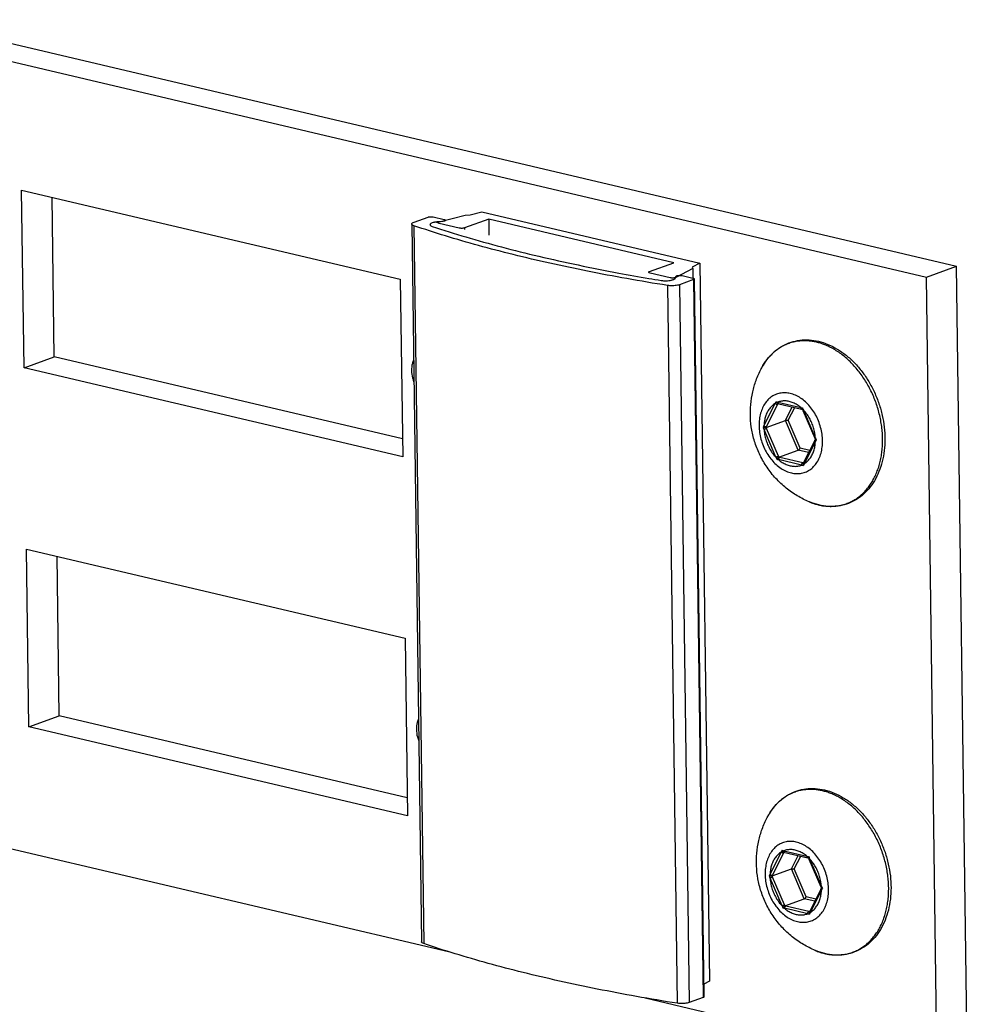
# Model space of a CAD drawing. Units: millimetres. Extents: x 0 to 594, y 0 to 420.
# Drawn here: x 126 to 151, y 154 to 180 of the extents above; entities that cross this region are included whole.
import ezdxf

# ---------------------------------------------------------------- set-up
doc = ezdxf.new("R2010")
doc.units = ezdxf.units.MM
doc.header["$LTSCALE"] = 32.67
doc.layers.get('0').update_dxf_attribs({"linetype": 'CONTINUOUS'})
doc.layers.add('BEZUGSACHSEN', color=7, linetype='CONTINUOUS')
doc.layers.add('RUNDUNGEN', color=7, linetype='CONTINUOUS')

msp = doc.modelspace()

# ---------------------------------------------------------------- linework, layer by layer
at = {"color": 7, "linetype": 'CONTINUOUS'}
for p, q in [((123.01849, 180.25015), (150.89706, 173.68493)), ((136.43957, 174.85724), (136.81326, 174.99196)), ((136.95417, 174.99721), (137.24076, 174.92972)), ((137.10987, 174.87114), (137.79903, 175.04859)), ((138.43129, 174.93759), (137.7865, 174.70513)), ((137.79903, 175.04859), (137.93794, 175.05377)), ((137.93794, 175.05377), (138.24976, 175.13406)), ((138.24976, 175.13406), (144.05806, 173.76624)), ((138.43129, 174.93759), (138.43702, 174.51351)), ((143.3607, 173.77674), (138.43129, 174.93759)), ((136.38065, 174.80887), (136.63889, 155.69268)), ((137.20468, 174.87866), (137.04358, 174.86266)), ((137.07394, 174.84803), (137.07413, 174.83446)), ((137.64559, 174.69988), (137.10946, 174.82614)), ((142.71591, 173.54428), (143.3607, 173.77674)), ((143.86582, 173.6199), (143.41493, 173.38634)), ((144.05806, 173.76624), (143.85404, 173.66056)), ((143.85404, 173.66056), (143.86582, 173.6199)), ((143.86582, 173.6199), (143.86922, 173.36841)), ((144.05806, 173.76624), (144.3163, 154.65006)), ((150.09107, 173.39435), (150.89706, 173.68493)), ((151.18112, 152.65712), (150.89706, 173.68493)), ((142.69234, 173.52494), (142.69252, 173.51136)), ((143.26399, 173.37678), (142.72785, 173.50304)), ((143.29985, 173.31069), (143.39657, 173.34556)), ((143.38538, 173.3482), (143.39657, 173.34556)), ((143.40036, 173.36568), (143.42027, 173.41493)), ((143.88258, 173.32719), (143.50888, 173.19246)), ((143.58404, 173.43592), (143.87063, 173.36843)), ((143.90614, 173.34654), (144.16438, 154.23035)), ((143.29281, 173.31235), (143.29985, 173.31069)), ((144.3163, 154.65006), (144.15981, 154.569)), ((144.14081, 154.211), (143.76712, 154.07628))]:
    msp.add_line(p, q, dxfattribs=at)
at = {"color": 3, "linetype": 'CONTINUOUS'}
for p, q in [((122.2125, 179.95957), (150.09107, 173.39435)), ((150.37513, 152.36655), (150.09107, 173.39435)), ((122.49656, 158.93177), (137.35492, 155.43272)), ((142.59463, 154.19881), (150.37513, 152.36655))]:
    msp.add_line(p, q, dxfattribs=at)
at = {"color": 9, "linetype": 'CONTINUOUS'}
for p, q in [((136.43856, 174.76288), (136.6968, 155.64669)), ((137.04358, 174.86266), (137.04387, 174.84158)), ((137.7865, 174.70513), (137.78702, 174.66658)), ((143.88258, 173.32719), (144.14081, 154.211)), ((143.19244, 173.17238), (143.45068, 154.0562)), ((143.50888, 173.19246), (143.76712, 154.07628))]:
    msp.add_line(p, q, dxfattribs=at)
at = {"color": 7, "linetype": 'CONTINUOUS'}
for centre, radius, start, end in [((137.10054, 174.24483), 0.62035, 98.393378, 100.448872), ((137.11312, 174.15758), 0.7085, 95.632493, 98.369635), ((151.94596, 227.73124), 55.15101, 260.343011, 260.689641)]:
    msp.add_arc(centre, radius, start, end, dxfattribs=at)
for points, knots in [([(136.81326, 174.99196), (136.82311, 174.99551), (136.84574, 175.00055), (136.88159, 175.00385), (136.91864, 175.00315), (136.94296, 174.99985), (136.95417, 174.99721)], [0, 0, 0, 0, 0.22058218, 0.48508839, 0.75744584, 1, 1, 1, 1]), ([(137.27575, 174.90785), (137.27568, 174.90571), (137.2736, 174.89764), (137.25769, 174.89003), (137.23475, 174.88249), (137.21538, 174.87973), (137.20468, 174.87866)], [0, 0, 0, 0, 0.07689945, 0.28370706, 0.59972944, 1, 1, 1, 1]), ([(137.24076, 174.92972), (137.24856, 174.92789), (137.25982, 174.92425), (137.27232, 174.91742), (137.27444, 174.91364)], [0, 0, 0, 0, 0.64044489, 1, 1, 1, 1]), ([(137.27444, 174.91364), (137.2747, 174.91317), (137.27552, 174.9114), (137.27579, 174.90935), (137.27575, 174.90785)], [0, 0, 0, 0, 0.2805099, 1, 1, 1, 1]), ([(136.38121, 174.80887), (136.38119, 174.81257), (136.38358, 174.8259), (136.40618, 174.84337), (136.4267, 174.8526), (136.43957, 174.85724)], [0, 0, 0, 0, 0.13511534, 0.48386823, 1, 1, 1, 1]), ([(136.43856, 174.76288), (136.42582, 174.76721), (136.40556, 174.77584), (136.38344, 174.79292), (136.38123, 174.80553), (136.38121, 174.80887)], [0, 0, 0, 0, 0.52293826, 0.87450217, 1, 1, 1, 1]), ([(143.19244, 173.17238), (142.83143, 173.2294), (142.12072, 173.34856), (141.07459, 173.54579), (140.06562, 173.75859), (139.09635, 173.9864), (138.1692, 174.22865), (137.28649, 174.48473), (136.71584, 174.66851), (136.43856, 174.76288)], [0, 0, 0, 0, 0.15784173, 0.31118531, 0.45971247, 0.60312382, 0.74114097, 0.87350913, 1, 1, 1, 1]), ([(136.98804, 174.85489), (136.98507, 174.85434), (136.96391, 174.85027), (136.92904, 174.84149), (136.89107, 174.82484), (136.8676, 174.80712), (136.86517, 174.79349), (136.8652, 174.78975)], [0, 0, 0, 0, 0.06190415, 0.44112872, 0.73089194, 0.92572462, 1, 1, 1, 1]), ([(136.8652, 174.78975), (136.86522, 174.78631), (136.86755, 174.77329), (136.89074, 174.75601), (136.91172, 174.7473), (136.92494, 174.74294)], [0, 0, 0, 0, 0.12516339, 0.47596001, 1, 1, 1, 1]), ([(136.92494, 174.74294), (137.22236, 174.6449), (137.83494, 174.45448), (138.78305, 174.1908), (139.77989, 173.94292), (140.82262, 173.71156), (141.79916, 173.51891), (142.42834, 173.40702), (142.69441, 173.36174)], [0, 0, 0, 0, 0.15821895, 0.32404521, 0.49714408, 0.67714331, 0.86363746, 1, 1, 1, 1]), ([(137.07445, 174.84803), (137.07445, 174.84987), (137.07584, 174.85712), (137.09036, 174.86497), (137.10218, 174.86917), (137.10987, 174.87114)], [0, 0, 0, 0, 0.11904878, 0.46534704, 1, 1, 1, 1]), ([(137.10946, 174.82614), (137.10183, 174.82793), (137.09014, 174.83177), (137.07576, 174.83941), (137.07446, 174.84633), (137.07445, 174.84803)], [0, 0, 0, 0, 0.54007432, 0.88733106, 1, 1, 1, 1]), ([(137.7865, 174.70513), (137.77665, 174.70158), (137.75402, 174.69654), (137.71817, 174.69324), (137.68112, 174.69394), (137.6568, 174.69724), (137.64559, 174.69988)], [0, 0, 0, 0, 0.22058218, 0.48508839, 0.75744584, 1, 1, 1, 1]), ([(142.72785, 173.50304), (142.71947, 173.50502), (142.70722, 173.50845), (142.69266, 173.51847), (142.69256, 173.52409), (142.69264, 173.52488)], [0, 0, 0, 0, 0.59221209, 0.94389938, 1, 1, 1, 1]), ([(142.69264, 173.52488), (142.69295, 173.52803), (142.69877, 173.53879), (142.70917, 173.54186), (142.71591, 173.54428)], [0, 0, 0, 0, 0.31328919, 1, 1, 1, 1]), ([(143.0235, 173.30677), (143.04514, 173.30322), (143.09039, 173.29842), (143.15919, 173.29705), (143.22748, 173.30125), (143.28978, 173.31056), (143.32826, 173.32088), (143.34524, 173.32707)], [0, 0, 0, 0, 0.20231359, 0.4190989, 0.63448335, 0.83273962, 1, 1, 1, 1]), ([(143.36241, 173.37282), (143.35107, 173.37148), (143.32822, 173.3701), (143.29524, 173.37133), (143.27385, 173.37446), (143.26399, 173.37678)], [0, 0, 0, 0, 0.34666607, 0.69259139, 1, 1, 1, 1]), ([(143.34524, 173.32707), (143.35808, 173.33174), (143.37185, 173.33783), (143.38443, 173.34703), (143.38559, 173.34792)], [0, 0, 0, 0, 0.90603966, 1, 1, 1, 1]), ([(143.42027, 173.41493), (143.42209, 173.41944), (143.43324, 173.42757), (143.45468, 173.4349), (143.48423, 173.44037), (143.51791, 173.44261), (143.55183, 173.44149), (143.57387, 173.43832), (143.58404, 173.43592)], [0, 0, 0, 0, 0.08555592, 0.2228657, 0.40402503, 0.60975775, 0.81636441, 1, 1, 1, 1]), ([(143.87063, 173.36843), (143.87901, 173.36646), (143.89126, 173.36302), (143.90582, 173.353), (143.90592, 173.34738), (143.90584, 173.34659)], [0, 0, 0, 0, 0.59221209, 0.94389938, 1, 1, 1, 1]), ([(143.90584, 173.34659), (143.90553, 173.34344), (143.89971, 173.33268), (143.88931, 173.32962), (143.88258, 173.32719)], [0, 0, 0, 0, 0.31328919, 1, 1, 1, 1]), ([(143.50888, 173.19246), (143.49203, 173.18639), (143.45413, 173.17652), (143.39285, 173.16738), (143.32585, 173.16325), (143.25827, 173.16447), (143.21378, 173.16901), (143.19244, 173.17238)], [0, 0, 0, 0, 0.16808534, 0.36617866, 0.58093985, 0.79729206, 1, 1, 1, 1]), ([(136.6968, 155.64669), (136.68406, 155.65103), (136.6638, 155.65965), (136.64168, 155.67673), (136.63947, 155.68935), (136.63945, 155.69268)], [0, 0, 0, 0, 0.52293826, 0.87450217, 1, 1, 1, 1]), ([(143.45068, 154.0562), (143.08967, 154.11322), (142.37896, 154.23237), (141.33283, 154.42961), (140.32386, 154.6424), (139.35459, 154.87021), (138.42744, 155.11247), (137.54473, 155.36855), (136.97408, 155.55233), (136.6968, 155.64669)], [0, 0, 0, 0, 0.15784173, 0.31118531, 0.45971247, 0.60312382, 0.74114097, 0.87350913, 1, 1, 1, 1]), ([(144.16408, 154.23041), (144.16377, 154.22726), (144.15795, 154.21649), (144.14755, 154.21343), (144.14081, 154.211)], [0, 0, 0, 0, 0.31328919, 1, 1, 1, 1]), ([(143.76712, 154.07628), (143.75027, 154.07021), (143.71237, 154.06034), (143.65109, 154.0512), (143.58409, 154.04706), (143.51651, 154.04828), (143.47202, 154.05283), (143.45068, 154.0562)], [0, 0, 0, 0, 0.16808534, 0.36617866, 0.58093985, 0.79729206, 1, 1, 1, 1])]:
    msp.add_open_spline(points, degree=3, knots=knots, dxfattribs=at)
for points in [[(143.39254, 173.37827), (143.38261, 173.37574), (143.37255, 173.37402), (143.36241, 173.37282)], [(143.38559, 173.34792), (143.39187, 173.35278), (143.39747, 173.35854), (143.40036, 173.36568)], [(143.40748, 173.38298), (143.40263, 173.38106), (143.3976, 173.37956), (143.39254, 173.37827)], [(143.41493, 173.38634), (143.41251, 173.38509), (143.41002, 173.38398), (143.40748, 173.38298)]]:
    msp.add_open_spline(points, degree=3, dxfattribs=at)
at = {"layer": 'BEZUGSACHSEN', "color": 3, "linetype": 'CONTINUOUS'}
for p, q in [((126.0502, 170.98111), (125.98629, 175.71236)), ((125.98629, 175.71236), (136.07439, 173.33668)), ((136.07439, 173.33668), (136.1383, 168.60542)), ((136.1383, 168.60542), (126.0502, 170.98111)), ((126.17932, 161.42301), (126.11541, 166.15427)), ((126.11541, 166.15427), (136.2035, 163.77859)), ((136.2035, 163.77859), (136.26742, 159.04733)), ((136.26742, 159.04733), (126.17932, 161.42301))]:
    msp.add_line(p, q, dxfattribs=at)
at = {"layer": 'BEZUGSACHSEN', "color": 7, "linetype": 'CONTINUOUS'}
for p, q in [((126.85619, 171.27168), (126.79879, 175.52102)), ((126.0502, 170.98111), (126.85619, 171.27168)), ((136.13179, 169.08734), (126.85619, 171.27168)), ((126.98531, 161.71359), (126.92791, 165.96293)), ((126.17932, 161.42301), (126.98531, 161.71359)), ((136.26091, 159.52924), (126.98531, 161.71359))]:
    msp.add_line(p, q, dxfattribs=at)
at = {"layer": 'BEZUGSACHSEN', "color": 3, "linetype": 'CONTINUOUS'}
for points in [[(136.42871, 171.18758), (136.41488, 171.15759), (136.38312, 171.06671), (136.36592, 170.90383), (136.38954, 170.73647), (136.4224, 170.6363), (136.43677, 170.60052)], [(136.55783, 161.62949), (136.544, 161.5995), (136.51224, 161.50862), (136.49504, 161.34573), (136.51865, 161.17838), (136.55152, 161.07821), (136.56589, 161.04243)]]:
    msp.add_open_spline(points, degree=3, knots=[0, 0, 0, 0, 0.16413728, 0.47608024, 0.80800463, 1, 1, 1, 1], dxfattribs=at)
at = {"layer": 'BEZUGSACHSEN', "color": 7, "linetype": 'CONTINUOUS'}
for points in [[(146.96717, 167.41167), (146.85878, 167.45716), (146.64522, 167.56479), (146.345, 167.77346), (146.07232, 168.02883), (145.83956, 168.32227), (145.65479, 168.64045), (145.51935, 168.97459), (145.43326, 169.31688), (145.39505, 169.66052), (145.40254, 170.00136), (145.45396, 170.3314), (145.54779, 170.65262), (145.63694, 170.85529), (145.68944, 170.9558)], [(147.12857, 155.46405), (147.02018, 155.50954), (146.80662, 155.61717), (146.5064, 155.82584), (146.23372, 156.08122), (146.00096, 156.37466), (145.81619, 156.69284), (145.68074, 157.02698), (145.59466, 157.36926), (145.55645, 157.7129), (145.56394, 158.05374), (145.61536, 158.38378), (145.70919, 158.705), (145.79834, 158.90768), (145.85084, 159.00818)]]:
    msp.add_open_spline(points, degree=3, knots=[0, 0, 0, 0, 0.08338229, 0.16900772, 0.25852801, 0.34741121, 0.433754, 0.51865292, 0.60234503, 0.68333349, 0.76319589, 0.84349316, 0.91956269, 1, 1, 1, 1], dxfattribs=at)
at = {"layer": 'RUNDUNGEN', "color": 9, "linetype": 'CONTINUOUS'}
for p, q in [((145.76407, 169.43661), (146.0631, 170.03136)), ((145.82972, 169.41655), (146.12875, 170.01129)), ((146.12986, 170.06416), (146.74595, 169.91908)), ((146.13711, 170.02779), (146.13827, 170.03005)), ((146.33445, 169.58042), (146.5158, 169.94112)), ((146.41081, 169.58166), (146.58353, 169.92517)), ((146.81403, 169.85452), (147.13109, 169.11469)), ((146.67506, 168.78564), (146.33445, 169.58042)), ((146.72872, 168.83985), (146.41081, 169.58166)), ((146.08244, 168.59942), (145.76538, 169.33925)), ((146.14745, 168.62715), (145.83039, 169.36698)), ((147.1324, 169.01733), (146.83337, 168.42258)), ((146.95339, 168.72009), (146.67506, 168.78564)), ((146.98344, 168.77987), (146.72872, 168.83985)), ((146.76661, 168.38978), (146.15052, 168.53487)), ((146.7982, 168.44919), (146.18211, 168.59428)), ((146.80383, 168.44787), (146.7982, 168.44919)), ((146.29126, 158.11655), (146.90735, 157.97146)), ((145.92546, 157.489), (146.2245, 158.08374)), ((145.99112, 157.46893), (146.29015, 158.06368)), ((146.29851, 158.08018), (146.29967, 158.08244)), ((146.49585, 157.63281), (146.6772, 157.99351)), ((146.57221, 157.63404), (146.74493, 157.97756)), ((146.97543, 157.9069), (147.29249, 157.16707)), ((146.83646, 156.83802), (146.49585, 157.63281)), ((146.89012, 156.89224), (146.57221, 157.63404)), ((146.24384, 156.65181), (145.92678, 157.39164)), ((146.30885, 156.67953), (145.99179, 157.41936)), ((147.2938, 157.06971), (146.99477, 156.47497)), ((147.11479, 156.77248), (146.83646, 156.83802)), ((147.14484, 156.83225), (146.89012, 156.89224)), ((146.92801, 156.44217), (146.31192, 156.58725)), ((146.9596, 156.50158), (146.34351, 156.64666)), ((146.96523, 156.50026), (146.9596, 156.50158))]:
    msp.add_line(p, q, dxfattribs=at)
at = {"layer": 'RUNDUNGEN', "color": 7, "linetype": 'CONTINUOUS'}
for p, q in [((146.12613, 170.03298), (146.76673, 169.88203)), ((146.76673, 169.88203), (146.7873, 169.87725)), ((146.78567, 169.88119), (146.7873, 169.87725)), ((146.7873, 169.87725), (146.80031, 169.84644)), ((146.80031, 169.84644), (147.11737, 169.10662)), ((145.81875, 169.39451), (146.33445, 169.58042)), ((147.12708, 169.06547), (146.82094, 168.45667)), ((147.11737, 169.10662), (147.13093, 169.07544)), ((147.13151, 169.07413), (147.12708, 169.06547)), ((147.13093, 169.07544), (147.13243, 169.07205)), ((146.15937, 168.59972), (146.67506, 168.78564)), ((146.82094, 168.45667), (146.80864, 168.43193)), ((146.28753, 158.08537), (146.92813, 157.93441)), ((146.92813, 157.93441), (146.9487, 157.92964)), ((146.94707, 157.93358), (146.9487, 157.92964)), ((146.9487, 157.92964), (146.96171, 157.89883)), ((146.96171, 157.89883), (147.27877, 157.159)), ((145.98015, 157.44689), (146.49585, 157.63281)), ((147.28848, 157.11785), (146.98234, 156.50905)), ((147.27877, 157.159), (147.29233, 157.12783)), ((147.29291, 157.12651), (147.28848, 157.11785)), ((147.29233, 157.12783), (147.29383, 157.12444)), ((146.32076, 156.6521), (146.83646, 156.83802)), ((146.98234, 156.50905), (146.97004, 156.48432))]:
    msp.add_line(p, q, dxfattribs=at)
at = {"layer": 'RUNDUNGEN', "color": 9, "linetype": 'CONTINUOUS'}
for centre, radius, start, end in [((147.02333, 170.28111), 1.49357, 140.822332, 143.5026), ((146.97902, 170.31735), 1.43633, 137.2399, 140.826456), ((146.95439, 170.33969), 1.40308, 136.976546, 137.226824), ((147.19844, 170.16755), 1.70247, 149.509307, 152.418872), ((147.14688, 170.19722), 1.64298, 148.68123, 149.488764), ((147.105, 170.22304), 1.59379, 144.80377, 148.691424), ((147.05407, 170.25821), 1.5319, 143.498156, 144.780993), ((148.69084, 168.85954), 2.87718, 154.948871, 155.966055), ((146.81734, 172.43915), 2.47249, 252.754142, 253.856032), ((148.83016, 168.65329), 3.02353, 152.960757, 153.311303), ((147.26113, 172.76301), 2.89022, 259.732213, 260.672131), ((149.14284, 170.7672), 2.50127, 200.017292, 201.400685), ((148.26069, 168.02781), 2.86669, 150.56466, 151.537796), ((148.26412, 170.50773), 2.75845, 203.812751, 205.062042), ((148.43178, 168.10782), 2.91264, 153.299538, 153.783865), ((148.56094, 170.53763), 2.97092, 202.629483, 203.205928), ((149.39905, 170.17237), 2.50247, 205.002244, 206.382102), ((149.31995, 167.78532), 2.51062, 149.478074, 150.61213), ((148.66846, 169.6098), 2.77639, 201.340838, 202.587861), ((148.88296, 169.79904), 2.97596, 203.190207, 203.766005), ((146.94068, 171.81713), 3.31092, 256.350464, 256.755197), ((146.77276, 171.98276), 3.50359, 259.013381, 259.769999), ((147.68447, 171.55126), 3.29202, 253.810546, 254.656752), ((147.58167, 171.77455), 3.41641, 256.8396, 257.035679), ((148.93278, 167.48408), 2.29963, 155.913713, 157.163527), ((147.61723, 168.95948), 1.67878, 247.218134, 251.784833), ((147.59347, 168.89078), 1.6061, 251.823946, 252.375397), ((147.58231, 168.85547), 1.56907, 252.373533, 256.333964), ((147.5674, 168.79799), 1.50969, 256.368203, 256.74849), ((147.56597, 168.79191), 1.50344, 256.748606, 256.981427), ((147.5636, 168.78158), 1.49284, 256.980578, 257.931361), ((147.55704, 168.75016), 1.46074, 257.925341, 260.527495), ((147.2664, 158.27542), 1.59379, 144.80377, 148.691424), ((147.21547, 158.3106), 1.5319, 143.498156, 144.780993), ((147.18473, 158.33349), 1.49357, 140.822332, 143.5026), ((147.14042, 158.36973), 1.43633, 137.2399, 140.826456), ((147.11579, 158.39207), 1.40308, 136.976546, 137.226824), ((147.35983, 158.21993), 1.70247, 149.509307, 152.418872), ((147.30828, 158.24961), 1.64298, 148.68123, 149.488764), ((148.85224, 156.91193), 2.87718, 154.948871, 155.966055), ((146.97874, 160.49153), 2.47249, 252.754142, 253.856032), ((148.99156, 156.70568), 3.02353, 152.960757, 153.311303), ((147.42253, 160.81539), 2.89022, 259.732213, 260.672131), ((149.30424, 158.81959), 2.50127, 200.017292, 201.400685), ((148.42209, 156.08019), 2.86669, 150.56466, 151.537796), ((148.42552, 158.56011), 2.75845, 203.812751, 205.062042), ((148.59318, 156.16021), 2.91264, 153.299538, 153.783865), ((148.72234, 158.59001), 2.97092, 202.629483, 203.205928), ((149.56045, 158.22475), 2.50247, 205.002244, 206.382102), ((149.48135, 155.8377), 2.51062, 149.478074, 150.61213), ((148.82986, 157.66218), 2.77639, 201.340838, 202.587861), ((146.93415, 160.03514), 3.50359, 259.013381, 259.769999), ((149.04436, 157.85142), 2.97596, 203.190207, 203.766005), ((147.10208, 159.86951), 3.31092, 256.350464, 256.755197), ((147.84587, 159.60364), 3.29202, 253.810546, 254.656752), ((147.74307, 159.82694), 3.41641, 256.8396, 257.035679), ((149.09417, 155.53646), 2.29963, 155.913713, 157.163527), ((147.77863, 157.01186), 1.67878, 247.218134, 251.784833), ((147.75487, 156.94317), 1.6061, 251.823946, 252.375397), ((147.74371, 156.90786), 1.56907, 252.373533, 256.333964), ((147.7288, 156.85037), 1.50969, 256.368203, 256.74849), ((147.72737, 156.84429), 1.50344, 256.748606, 256.981427), ((147.725, 156.83396), 1.49284, 256.980578, 257.931361), ((147.71844, 156.80254), 1.46074, 257.925341, 260.527495)]:
    msp.add_arc(centre, radius, start, end, dxfattribs=at)
at = {"layer": 'RUNDUNGEN', "color": 7, "linetype": 'CONTINUOUS'}
for centre in [(147.58118, 168.82982), (147.74258, 156.8822)]:
    msp.add_arc(centre, 1.54432, 256.521157, 256.748598, dxfattribs=at)
for points, knots in [([(145.68941, 170.95574), (145.70444, 170.98452), (145.76259, 171.08871), (145.88, 171.25481), (146.05866, 171.43301), (146.2612, 171.57203), (146.4836, 171.66907), (146.72126, 171.72195), (146.96906, 171.72949), (147.1345, 171.7046), (147.21678, 171.68523)], [0, 0, 0, 0, 0.05319167, 0.19535568, 0.33196609, 0.46470782, 0.59577286, 0.72733105, 0.86142432, 1, 1, 1, 1]), ([(147.21678, 171.68523), (147.30258, 171.66502), (147.47471, 171.60861), (147.72186, 171.48277), (147.95874, 171.3165), (148.18041, 171.11328), (148.38239, 170.87742), (148.56051, 170.61404), (148.71136, 170.32856), (148.83204, 170.02675), (148.92024, 169.71459), (148.97426, 169.39814), (148.99291, 169.0838), (148.97572, 168.77778), (148.92293, 168.48636), (148.83546, 168.2155), (148.71501, 167.9707), (148.56396, 167.75703), (148.38531, 167.57884), (148.18277, 167.43981), (147.96037, 167.34278), (147.7227, 167.2899), (147.4749, 167.28236), (147.30946, 167.30724), (147.22719, 167.32662)], [0, 0, 0, 0, 0.04225107, 0.08638721, 0.13249252, 0.18055362, 0.23016468, 0.28100486, 0.33265492, 0.38464672, 0.43652726, 0.48786375, 0.53822984, 0.58715591, 0.63444302, 0.67980841, 0.72316001, 0.76472775, 0.80467166, 0.84348439, 0.88180687, 0.92027355, 0.95948146, 1, 1, 1, 1]), ([(146.12612, 170.03297), (146.12191, 170.03397), (146.11307, 170.03822), (146.10141, 170.04843), (146.09139, 170.06206), (146.08635, 170.07244), (146.08431, 170.07782)], [0, 0, 0, 0, 0.20328454, 0.45663532, 0.72742025, 1, 1, 1, 1]), ([(146.78562, 169.88118), (146.78474, 169.88317), (146.7844, 169.8895), (146.78698, 169.89949), (146.79049, 169.90702), (146.79267, 169.91101)], [0, 0, 0, 0, 0.2109117, 0.56368259, 1, 1, 1, 1]), ([(145.81875, 169.39451), (145.81428, 169.39289), (145.80409, 169.39069), (145.788, 169.38923), (145.7711, 169.38933), (145.75513, 169.39084), (145.74507, 169.39278), (145.7405, 169.39401)], [0, 0, 0, 0, 0.18039624, 0.39245192, 0.61250119, 0.82032387, 1, 1, 1, 1]), ([(146.33445, 169.58042), (146.33876, 169.58198), (146.34856, 169.58415), (146.36409, 169.58566), (146.38049, 169.58572), (146.3962, 169.58445), (146.40619, 169.58274), (146.41081, 169.58166)], [0, 0, 0, 0, 0.17825883, 0.38773505, 0.60642232, 0.81548045, 1, 1, 1, 1]), ([(147.13238, 169.07204), (147.133, 169.0705), (147.13577, 169.06807), (147.13859, 169.06643), (147.13988, 169.06579)], [0, 0, 0, 0, 0.54570376, 1, 1, 1, 1]), ([(147.13988, 169.06579), (147.1415, 169.06499), (147.14702, 169.06284), (147.15302, 169.06124), (147.15721, 169.06038)], [0, 0, 0, 0, 0.2975806, 1, 1, 1, 1]), ([(146.15937, 168.59972), (146.15494, 168.59812), (146.14594, 168.59294), (146.13356, 168.58268), (146.12198, 168.57025), (146.11228, 168.55708), (146.1071, 168.54788), (146.10504, 168.54338)], [0, 0, 0, 0, 0.17712544, 0.38554948, 0.60419421, 0.81410634, 1, 1, 1, 1]), ([(146.67506, 168.78564), (146.67933, 168.78717), (146.68801, 168.79211), (146.70005, 168.80191), (146.71142, 168.81381), (146.72116, 168.82653), (146.72651, 168.83546), (146.72872, 168.83985)], [0, 0, 0, 0, 0.17538498, 0.38157279, 0.59896525, 0.8098849, 1, 1, 1, 1]), ([(146.80862, 168.43194), (146.80744, 168.42954), (146.80494, 168.42205), (146.80412, 168.4086), (146.80693, 168.39235), (146.81093, 168.38173), (146.8134, 168.37657)], [0, 0, 0, 0, 0.14001269, 0.40763002, 0.69964048, 1, 1, 1, 1]), ([(147.22122, 167.32804), (147.13749, 167.34811), (147.05239, 167.37616), (146.96999, 167.41048), (146.96717, 167.41167)], [0, 0, 0, 0, 0.96572319, 1, 1, 1, 1]), ([(145.85081, 159.00812), (145.86584, 159.03691), (145.92398, 159.1411), (146.0414, 159.3072), (146.22006, 159.48539), (146.4226, 159.62442), (146.645, 159.72145), (146.88266, 159.77433), (147.13046, 159.78187), (147.2959, 159.75699), (147.37818, 159.73761)], [0, 0, 0, 0, 0.05319167, 0.19535568, 0.33196609, 0.46470782, 0.59577286, 0.72733105, 0.86142432, 1, 1, 1, 1]), ([(147.37818, 159.73761), (147.46397, 159.71741), (147.63611, 159.66099), (147.88326, 159.53515), (148.12014, 159.36888), (148.34181, 159.16567), (148.54378, 158.9298), (148.72191, 158.66643), (148.87276, 158.38094), (148.99343, 158.07914), (149.08164, 157.76697), (149.13566, 157.45053), (149.15431, 157.13619), (149.13712, 156.83016), (149.08433, 156.53875), (148.99686, 156.26788), (148.87641, 156.02308), (148.72536, 155.80942), (148.54671, 155.63122), (148.34417, 155.49219), (148.12177, 155.39516), (147.8841, 155.34228), (147.6363, 155.33474), (147.47086, 155.35963), (147.38859, 155.379)], [0, 0, 0, 0, 0.04225107, 0.08638721, 0.13249252, 0.18055362, 0.23016468, 0.28100486, 0.33265492, 0.38464672, 0.43652726, 0.48786375, 0.53822984, 0.58715591, 0.63444302, 0.67980841, 0.72316001, 0.76472775, 0.80467166, 0.84348439, 0.88180687, 0.92027355, 0.95948146, 1, 1, 1, 1]), ([(146.28752, 158.08536), (146.28331, 158.08636), (146.27447, 158.0906), (146.26281, 158.10082), (146.25279, 158.11445), (146.24775, 158.12483), (146.24571, 158.13021)], [0, 0, 0, 0, 0.20328454, 0.45663532, 0.72742025, 1, 1, 1, 1]), ([(146.94702, 157.93357), (146.94614, 157.93556), (146.9458, 157.94188), (146.94837, 157.95187), (146.95189, 157.9594), (146.95407, 157.96339)], [0, 0, 0, 0, 0.2109117, 0.56368259, 1, 1, 1, 1]), ([(146.49585, 157.63281), (146.50016, 157.63436), (146.50995, 157.63653), (146.52548, 157.63804), (146.54189, 157.6381), (146.5576, 157.63684), (146.56759, 157.63513), (146.57221, 157.63404)], [0, 0, 0, 0, 0.17825883, 0.38773505, 0.60642232, 0.81548045, 1, 1, 1, 1]), ([(145.98015, 157.44689), (145.97568, 157.44528), (145.96549, 157.44307), (145.9494, 157.44161), (145.9325, 157.44171), (145.91653, 157.44322), (145.90647, 157.44516), (145.9019, 157.44639)], [0, 0, 0, 0, 0.18039624, 0.39245192, 0.61250119, 0.82032387, 1, 1, 1, 1]), ([(147.29377, 157.12443), (147.2944, 157.12288), (147.29717, 157.12046), (147.29999, 157.11882), (147.30128, 157.11817)], [0, 0, 0, 0, 0.54570376, 1, 1, 1, 1]), ([(147.30128, 157.11817), (147.3029, 157.11737), (147.30842, 157.11522), (147.31442, 157.11363), (147.31861, 157.11277)], [0, 0, 0, 0, 0.2975806, 1, 1, 1, 1]), ([(146.83646, 156.83802), (146.84073, 156.83956), (146.84941, 156.8445), (146.86145, 156.85429), (146.87282, 156.86619), (146.88256, 156.87892), (146.88791, 156.88785), (146.89012, 156.89224)], [0, 0, 0, 0, 0.17538498, 0.38157279, 0.59896525, 0.8098849, 1, 1, 1, 1]), ([(146.32076, 156.6521), (146.31634, 156.65051), (146.30734, 156.64532), (146.29496, 156.63506), (146.28338, 156.62264), (146.27368, 156.60946), (146.2685, 156.60026), (146.26644, 156.59577)], [0, 0, 0, 0, 0.17712544, 0.38554948, 0.60419421, 0.81410634, 1, 1, 1, 1]), ([(146.97002, 156.48433), (146.96884, 156.48192), (146.96634, 156.47443), (146.96552, 156.46099), (146.96833, 156.44474), (146.97232, 156.43411), (146.9748, 156.42895)], [0, 0, 0, 0, 0.14001269, 0.40763002, 0.69964048, 1, 1, 1, 1]), ([(147.38262, 155.38042), (147.29889, 155.40049), (147.21379, 155.42854), (147.13139, 155.46287), (147.12856, 155.46405)], [0, 0, 0, 0, 0.96572319, 1, 1, 1, 1])]:
    msp.add_open_spline(points, degree=3, knots=knots, dxfattribs=at)
at = {"layer": 'RUNDUNGEN', "color": 9, "linetype": 'CONTINUOUS'}
for points, knots in [([(147.1628, 171.66178), (147.12765, 171.67006), (147.0556, 171.68431), (146.9443, 171.69754), (146.82818, 171.70157), (146.70755, 171.69476), (146.58412, 171.67551), (146.46125, 171.64295), (146.34219, 171.59743), (146.22857, 171.53964), (146.12077, 171.46988), (146.01994, 171.38899), (145.95806, 171.32853), (145.92864, 171.297)], [0, 0, 0, 0, 0.08020176, 0.16293156, 0.24866021, 0.33789137, 0.43086284, 0.52559829, 0.61962798, 0.71341321, 0.80817161, 0.90427474, 1, 1, 1, 1]), ([(147.31664, 167.30933), (147.3203, 167.30872), (147.36075, 167.30214), (147.43985, 167.29273), (147.55596, 167.28871), (147.6766, 167.29551), (147.80003, 167.31477), (147.92289, 167.34732), (148.04196, 167.39285), (148.15558, 167.45064), (148.26338, 167.5204), (148.36489, 167.60184), (148.45945, 167.69441), (148.54648, 167.79751), (148.6255, 167.91054), (148.69606, 168.03282), (148.75776, 168.16363), (148.81025, 168.30219), (148.85324, 168.4477), (148.8865, 168.59931), (148.90983, 168.75614), (148.9231, 168.91729), (148.92624, 169.0818), (148.91923, 169.24871), (148.90211, 169.41706), (148.87499, 169.58587), (148.83803, 169.75414), (148.79144, 169.92089), (148.73549, 170.08514), (148.6705, 170.24596), (148.59686, 170.40239), (148.51499, 170.55354), (148.42537, 170.69851), (148.32849, 170.83647), (148.22494, 170.9666), (148.11537, 171.08805), (148.00034, 171.20025), (147.88025, 171.30272), (147.75634, 171.39433), (147.6311, 171.47354), (147.50758, 171.5394), (147.38806, 171.59211), (147.27388, 171.63267), (147.19903, 171.65325), (147.1628, 171.66178)], [0, 0, 0, 0, 0.00182873, 0.02017123, 0.03917863, 0.05896259, 0.07957584, 0.10058019, 0.12142806, 0.14222173, 0.16323117, 0.18453875, 0.20619469, 0.22828317, 0.25087399, 0.27400866, 0.29771492, 0.322009, 0.34689298, 0.37235527, 0.39837154, 0.4249058, 0.45191184, 0.47933491, 0.50711414, 0.53518286, 0.56346889, 0.59189639, 0.62038686, 0.64886328, 0.67725186, 0.70547514, 0.73345351, 0.76112419, 0.78843321, 0.81528674, 0.8416072, 0.86749667, 0.89295427, 0.91741659, 0.94039525, 0.96181292, 0.98167689, 1, 1, 1, 1]), ([(146.46404, 170.29565), (146.41854, 170.30636), (146.3268, 170.31891), (146.18992, 170.30816), (146.06078, 170.2675), (145.94344, 170.19813), (145.84132, 170.10234), (145.75717, 169.98315), (145.69303, 169.84404), (145.65039, 169.68883), (145.63021, 169.52169), (145.63295, 169.34706), (145.65847, 169.16959), (145.70607, 168.99401), (145.77446, 168.82499), (145.86183, 168.66707), (145.96586, 168.52446), (146.0838, 168.40099), (146.21261, 168.29999), (146.34888, 168.22425), (146.44486, 168.19124), (146.49262, 168.17999)], [0, 0, 0, 0, 0.04644446, 0.0912464, 0.13534374, 0.17977773, 0.22554473, 0.27341305, 0.32384743, 0.37699094, 0.43269084, 0.49055734, 0.550016, 0.61037368, 0.67086859, 0.73073271, 0.78924105, 0.84576608, 0.89985327, 0.95125001, 1, 1, 1, 1]), ([(146.49262, 168.17999), (146.53812, 168.16927), (146.62986, 168.15673), (146.76673, 168.16748), (146.89587, 168.20814), (147.01322, 168.27751), (147.11533, 168.3733), (147.19948, 168.49249), (147.26362, 168.6316), (147.30627, 168.78681), (147.32644, 168.95395), (147.3237, 169.12857), (147.29818, 169.30605), (147.25058, 169.48163), (147.18219, 169.65065), (147.09482, 169.80857), (146.9908, 169.95118), (146.87285, 170.07465), (146.74404, 170.17565), (146.60777, 170.25139), (146.5118, 170.2844), (146.46404, 170.29565)], [0, 0, 0, 0, 0.04644453, 0.09124633, 0.13534373, 0.17977771, 0.22554472, 0.27341304, 0.32384743, 0.37699094, 0.43269084, 0.49055733, 0.55001599, 0.61037368, 0.67086859, 0.7307327, 0.78924105, 0.84576607, 0.89985329, 0.95124996, 1, 1, 1, 1]), ([(146.0631, 170.03136), (146.03343, 170.01381), (145.9767, 169.97152), (145.90457, 169.8909), (145.84584, 169.79442), (145.80183, 169.6845), (145.77343, 169.56382), (145.76546, 169.47963), (145.76407, 169.43661)], [0, 0, 0, 0, 0.14912322, 0.3036024, 0.46533657, 0.63534714, 0.81377965, 1, 1, 1, 1]), ([(146.0631, 170.03136), (146.06768, 170.02701), (146.07815, 170.01943), (146.09549, 170.01183), (146.11279, 170.00849), (146.12404, 170.00959), (146.12875, 170.01129)], [0, 0, 0, 0, 0.26534213, 0.53777703, 0.78956922, 1, 1, 1, 1]), ([(146.43667, 170.08319), (146.40198, 170.09136), (146.3321, 170.1013), (146.22768, 170.09514), (146.1613, 170.07668), (146.12986, 170.06416)], [0, 0, 0, 0, 0.34295033, 0.67433743, 1, 1, 1, 1]), ([(146.12986, 170.06416), (146.12994, 170.05829), (146.13141, 170.04741), (146.13826, 170.03362), (146.14637, 170.02815), (146.15054, 170.02714), (146.15064, 170.02712)], [0, 0, 0, 0, 0.38944247, 0.71772815, 0.99369217, 1, 1, 1, 1]), ([(146.74595, 169.91908), (146.71471, 169.94589), (146.65007, 169.99424), (146.54594, 170.05003), (146.47298, 170.07464), (146.43667, 170.08319)], [0, 0, 0, 0, 0.34980075, 0.68303223, 1, 1, 1, 1]), ([(146.74595, 169.91908), (146.74603, 169.91321), (146.7475, 169.90233), (146.75435, 169.88854), (146.76246, 169.88306), (146.76663, 169.88205), (146.76673, 169.88203)], [0, 0, 0, 0, 0.38943995, 0.71772349, 0.99368572, 1, 1, 1, 1]), ([(146.81403, 169.85452), (146.81062, 169.85284), (146.80762, 169.85147), (146.79987, 169.84685), (146.80032, 169.84651), (146.80034, 169.8465)], [0, 0, 0, 0, 0.70823769, 0.99050052, 1, 1, 1, 1]), ([(147.13109, 169.11469), (147.12844, 169.16001), (147.11749, 169.25116), (147.08528, 169.3856), (147.03786, 169.51625), (146.97635, 169.64001), (146.90222, 169.7539), (146.84454, 169.82266), (146.81403, 169.85452)], [0, 0, 0, 0, 0.16595115, 0.3346775, 0.50431678, 0.67295559, 0.83874266, 1, 1, 1, 1]), ([(145.76407, 169.43661), (145.76865, 169.43227), (145.77912, 169.42468), (145.79646, 169.41709), (145.81376, 169.41375), (145.82501, 169.41485), (145.82972, 169.41655)], [0, 0, 0, 0, 0.26534213, 0.53777703, 0.78956922, 1, 1, 1, 1]), ([(145.76538, 169.33925), (145.77034, 169.34169), (145.78116, 169.34673), (145.7979, 169.35407), (145.81457, 169.36098), (145.82541, 169.36518), (145.83039, 169.36698)], [0, 0, 0, 0, 0.23434374, 0.50657364, 0.77538511, 1, 1, 1, 1]), ([(145.76538, 169.33925), (145.76803, 169.29393), (145.77898, 169.20278), (145.81119, 169.06834), (145.85861, 168.93769), (145.92012, 168.81394), (145.99425, 168.70004), (146.05193, 168.63128), (146.08244, 168.59942)], [0, 0, 0, 0, 0.16595115, 0.3346775, 0.50431678, 0.67295559, 0.83874266, 1, 1, 1, 1]), ([(146.83337, 168.42258), (146.86304, 168.44013), (146.91976, 168.48242), (146.9919, 168.56304), (147.05063, 168.65952), (147.09464, 168.76944), (147.12304, 168.89012), (147.13101, 168.97431), (147.1324, 169.01733)], [0, 0, 0, 0, 0.14912322, 0.3036024, 0.46533657, 0.63534714, 0.81377965, 1, 1, 1, 1]), ([(147.13109, 169.11469), (147.12768, 169.11302), (147.12468, 169.11164), (147.11693, 169.10702), (147.11738, 169.10669), (147.1174, 169.10668)], [0, 0, 0, 0, 0.70823747, 0.99050022, 1, 1, 1, 1]), ([(147.1324, 169.01733), (147.12838, 169.02114), (147.1219, 169.02889), (147.11725, 169.04134), (147.11878, 169.04885), (147.12001, 169.05139)], [0, 0, 0, 0, 0.43334221, 0.78196198, 1, 1, 1, 1]), ([(146.08244, 168.59942), (146.0874, 168.60186), (146.09822, 168.6069), (146.11496, 168.61424), (146.13163, 168.62115), (146.14247, 168.62535), (146.14745, 168.62715)], [0, 0, 0, 0, 0.23434374, 0.50657364, 0.77538511, 1, 1, 1, 1]), ([(146.15052, 168.53487), (146.15043, 168.5413), (146.15198, 168.55421), (146.15854, 168.5719), (146.16845, 168.58614), (146.1775, 168.59262), (146.18211, 168.59428)], [0, 0, 0, 0, 0.27273726, 0.54486218, 0.79212582, 1, 1, 1, 1]), ([(146.15052, 168.53487), (146.18176, 168.50805), (146.2464, 168.4597), (146.35053, 168.40391), (146.42349, 168.3793), (146.4598, 168.37075)], [0, 0, 0, 0, 0.34980075, 0.68303223, 1, 1, 1, 1]), ([(146.4598, 168.37075), (146.49449, 168.36258), (146.56437, 168.35264), (146.66879, 168.3588), (146.73517, 168.37727), (146.76661, 168.38978)], [0, 0, 0, 0, 0.34295033, 0.67433743, 1, 1, 1, 1]), ([(146.76661, 168.38978), (146.76652, 168.39621), (146.76807, 168.40913), (146.77463, 168.42681), (146.78454, 168.44106), (146.79359, 168.44753), (146.7982, 168.44919)], [0, 0, 0, 0, 0.27273726, 0.54486218, 0.79212582, 1, 1, 1, 1]), ([(146.83337, 168.42259), (146.82935, 168.4264), (146.82286, 168.43415), (146.81821, 168.4466), (146.81975, 168.45411), (146.82098, 168.45665)], [0, 0, 0, 0, 0.43334561, 0.78196811, 1, 1, 1, 1]), ([(147.3242, 159.71416), (147.28905, 159.72244), (147.217, 159.7367), (147.1057, 159.74993), (146.98958, 159.75395), (146.86894, 159.74715), (146.74552, 159.72789), (146.62265, 159.69534), (146.50359, 159.64982), (146.38996, 159.59202), (146.28217, 159.52226), (146.18134, 159.44137), (146.11946, 159.38091), (146.09004, 159.34939)], [0, 0, 0, 0, 0.08020176, 0.16293156, 0.24866021, 0.33789137, 0.43086284, 0.52559829, 0.61962798, 0.71341321, 0.80817161, 0.90427474, 1, 1, 1, 1]), ([(147.47804, 155.36171), (147.4817, 155.3611), (147.52215, 155.35452), (147.60125, 155.34512), (147.71736, 155.34109), (147.838, 155.3479), (147.96143, 155.36716), (148.08429, 155.39971), (148.20336, 155.44523), (148.31698, 155.50302), (148.42478, 155.57279), (148.52629, 155.65423), (148.62085, 155.74679), (148.70788, 155.84989), (148.7869, 155.96292), (148.85746, 156.08521), (148.91916, 156.21601), (148.97165, 156.35458), (149.01464, 156.50008), (149.0479, 156.6517), (149.07123, 156.80853), (149.0845, 156.96967), (149.08764, 157.13418), (149.08063, 157.3011), (149.06351, 157.46945), (149.03639, 157.63825), (148.99943, 157.80652), (148.95283, 157.97327), (148.89689, 158.13753), (148.8319, 158.29834), (148.75826, 158.45478), (148.67639, 158.60592), (148.58677, 158.75089), (148.48989, 158.88886), (148.38633, 159.01899), (148.27677, 159.14044), (148.16174, 159.25263), (148.04165, 159.3551), (147.91774, 159.44671), (147.7925, 159.52593), (147.66898, 159.59178), (147.54946, 159.6445), (147.43528, 159.68505), (147.36043, 159.70563), (147.3242, 159.71416)], [0, 0, 0, 0, 0.00182873, 0.02017123, 0.03917863, 0.05896259, 0.07957584, 0.10058019, 0.12142806, 0.14222173, 0.16323117, 0.18453875, 0.20619469, 0.22828317, 0.25087399, 0.27400866, 0.29771492, 0.322009, 0.34689298, 0.37235527, 0.39837154, 0.4249058, 0.45191184, 0.47933491, 0.50711414, 0.53518286, 0.56346889, 0.59189639, 0.62038686, 0.64886328, 0.67725186, 0.70547514, 0.73345351, 0.76112419, 0.78843321, 0.81528674, 0.8416072, 0.86749667, 0.89295427, 0.91741659, 0.94039525, 0.96181292, 0.98167689, 1, 1, 1, 1]), ([(146.62544, 158.34803), (146.57993, 158.35875), (146.4882, 158.3713), (146.35132, 158.36054), (146.22218, 158.31988), (146.10483, 158.25052), (146.00272, 158.15473), (145.91857, 158.03554), (145.85443, 157.89642), (145.81178, 157.74122), (145.79161, 157.57408), (145.79435, 157.39945), (145.81987, 157.22198), (145.86747, 157.04639), (145.93586, 156.87738), (146.02323, 156.71945), (146.12726, 156.57685), (146.2452, 156.45337), (146.37401, 156.35237), (146.51028, 156.27663), (146.60626, 156.24362), (146.65402, 156.23237)], [0, 0, 0, 0, 0.04644446, 0.0912464, 0.13534374, 0.17977773, 0.22554473, 0.27341305, 0.32384743, 0.37699094, 0.43269084, 0.49055734, 0.550016, 0.61037368, 0.67086859, 0.73073271, 0.78924105, 0.84576608, 0.89985327, 0.95125001, 1, 1, 1, 1]), ([(146.59807, 158.13557), (146.56338, 158.14374), (146.49349, 158.15369), (146.38908, 158.14752), (146.3227, 158.12906), (146.29126, 158.11655)], [0, 0, 0, 0, 0.34295033, 0.67433743, 1, 1, 1, 1]), ([(146.29126, 158.11655), (146.29134, 158.11068), (146.29281, 158.0998), (146.29965, 158.08601), (146.30777, 158.08053), (146.31194, 158.07952), (146.31204, 158.0795)], [0, 0, 0, 0, 0.38944247, 0.71772815, 0.99369217, 1, 1, 1, 1]), ([(146.90735, 157.97146), (146.87611, 157.99827), (146.81147, 158.04663), (146.70734, 158.10242), (146.63438, 158.12702), (146.59807, 158.13557)], [0, 0, 0, 0, 0.34980075, 0.68303223, 1, 1, 1, 1]), ([(146.65402, 156.23237), (146.69952, 156.22166), (146.79126, 156.20911), (146.92813, 156.21987), (147.05727, 156.26052), (147.17462, 156.32989), (147.27673, 156.42568), (147.36088, 156.54487), (147.42502, 156.68399), (147.46767, 156.83919), (147.48784, 157.00633), (147.4851, 157.18096), (147.45958, 157.35843), (147.41198, 157.53402), (147.34359, 157.70303), (147.25622, 157.86096), (147.1522, 158.00356), (147.03425, 158.12703), (146.90544, 158.22804), (146.76917, 158.30378), (146.6732, 158.33679), (146.62544, 158.34803)], [0, 0, 0, 0, 0.04644453, 0.09124633, 0.13534373, 0.17977771, 0.22554472, 0.27341304, 0.32384743, 0.37699094, 0.43269084, 0.49055733, 0.55001599, 0.61037368, 0.67086859, 0.7307327, 0.78924105, 0.84576607, 0.89985329, 0.95124996, 1, 1, 1, 1]), ([(146.2245, 158.08374), (146.19483, 158.0662), (146.1381, 158.0239), (146.06597, 157.94329), (146.00724, 157.8468), (145.96322, 157.73688), (145.93483, 157.6162), (145.92686, 157.53202), (145.92546, 157.489)], [0, 0, 0, 0, 0.14912322, 0.3036024, 0.46533657, 0.63534714, 0.81377965, 1, 1, 1, 1]), ([(146.2245, 158.08374), (146.22908, 158.0794), (146.23955, 158.07181), (146.25689, 158.06422), (146.27419, 158.06088), (146.28544, 158.06198), (146.29015, 158.06368)], [0, 0, 0, 0, 0.26534213, 0.53777703, 0.78956922, 1, 1, 1, 1]), ([(146.90735, 157.97146), (146.90743, 157.96559), (146.9089, 157.95471), (146.91574, 157.94092), (146.92386, 157.93545), (146.92803, 157.93444), (146.92813, 157.93441)], [0, 0, 0, 0, 0.38943995, 0.71772349, 0.99368572, 1, 1, 1, 1]), ([(146.97543, 157.9069), (146.97202, 157.90523), (146.96902, 157.90385), (146.96127, 157.89923), (146.96172, 157.8989), (146.96174, 157.89889)], [0, 0, 0, 0, 0.70823769, 0.99050052, 1, 1, 1, 1]), ([(147.29249, 157.16707), (147.28984, 157.21239), (147.27889, 157.30355), (147.24668, 157.43799), (147.19926, 157.56864), (147.13774, 157.69239), (147.06362, 157.80629), (147.00594, 157.87504), (146.97543, 157.9069)], [0, 0, 0, 0, 0.16595115, 0.3346775, 0.50431678, 0.67295559, 0.83874266, 1, 1, 1, 1]), ([(145.92546, 157.489), (145.93005, 157.48465), (145.94052, 157.47707), (145.95786, 157.46948), (145.97515, 157.46614), (145.98641, 157.46724), (145.99112, 157.46893)], [0, 0, 0, 0, 0.26534213, 0.53777703, 0.78956922, 1, 1, 1, 1]), ([(145.92678, 157.39164), (145.93174, 157.39407), (145.94256, 157.39911), (145.95929, 157.40646), (145.97597, 157.41336), (145.98681, 157.41757), (145.99179, 157.41936)], [0, 0, 0, 0, 0.23434374, 0.50657364, 0.77538511, 1, 1, 1, 1]), ([(145.92678, 157.39164), (145.92943, 157.34632), (145.94038, 157.25516), (145.97259, 157.12073), (146.02001, 156.99007), (146.08152, 156.86632), (146.15565, 156.75242), (146.21333, 156.68367), (146.24384, 156.65181)], [0, 0, 0, 0, 0.16595115, 0.3346775, 0.50431678, 0.67295559, 0.83874266, 1, 1, 1, 1]), ([(146.99477, 156.47497), (147.02444, 156.49251), (147.08116, 156.53481), (147.1533, 156.61542), (147.21203, 156.71191), (147.25604, 156.82183), (147.28444, 156.94251), (147.29241, 157.0267), (147.2938, 157.06971)], [0, 0, 0, 0, 0.14912322, 0.3036024, 0.46533657, 0.63534714, 0.81377965, 1, 1, 1, 1]), ([(147.29249, 157.16707), (147.28908, 157.1654), (147.28608, 157.16402), (147.27833, 157.15941), (147.27878, 157.15907), (147.2788, 157.15906)], [0, 0, 0, 0, 0.70823747, 0.99050022, 1, 1, 1, 1]), ([(147.2938, 157.06971), (147.28978, 157.07352), (147.28329, 157.08127), (147.27864, 157.09373), (147.28018, 157.10123), (147.28141, 157.10378)], [0, 0, 0, 0, 0.43334221, 0.78196198, 1, 1, 1, 1]), ([(146.24384, 156.65181), (146.2488, 156.65424), (146.25962, 156.65928), (146.27635, 156.66663), (146.29303, 156.67354), (146.30387, 156.67774), (146.30885, 156.67953)], [0, 0, 0, 0, 0.23434374, 0.50657364, 0.77538511, 1, 1, 1, 1]), ([(146.31192, 156.58725), (146.31183, 156.59368), (146.31338, 156.6066), (146.31993, 156.62428), (146.32984, 156.63853), (146.3389, 156.645), (146.34351, 156.64666)], [0, 0, 0, 0, 0.27273726, 0.54486218, 0.79212582, 1, 1, 1, 1]), ([(146.31192, 156.58725), (146.34316, 156.56044), (146.40779, 156.51209), (146.51193, 156.45629), (146.58489, 156.43169), (146.6212, 156.42314)], [0, 0, 0, 0, 0.34980075, 0.68303223, 1, 1, 1, 1]), ([(146.6212, 156.42314), (146.65589, 156.41497), (146.72577, 156.40502), (146.83019, 156.41119), (146.89657, 156.42965), (146.92801, 156.44217)], [0, 0, 0, 0, 0.34295033, 0.67433743, 1, 1, 1, 1]), ([(146.92801, 156.44217), (146.92792, 156.4486), (146.92947, 156.46151), (146.93603, 156.4792), (146.94593, 156.49344), (146.95499, 156.49992), (146.9596, 156.50158)], [0, 0, 0, 0, 0.27273726, 0.54486218, 0.79212582, 1, 1, 1, 1]), ([(146.99477, 156.47497), (146.99075, 156.47878), (146.98426, 156.48653), (146.97961, 156.49898), (146.98115, 156.50649), (146.98238, 156.50903)], [0, 0, 0, 0, 0.43334561, 0.78196811, 1, 1, 1, 1])]:
    msp.add_open_spline(points, degree=3, knots=knots, dxfattribs=at)

doc.saveas('drawing.dxf')
